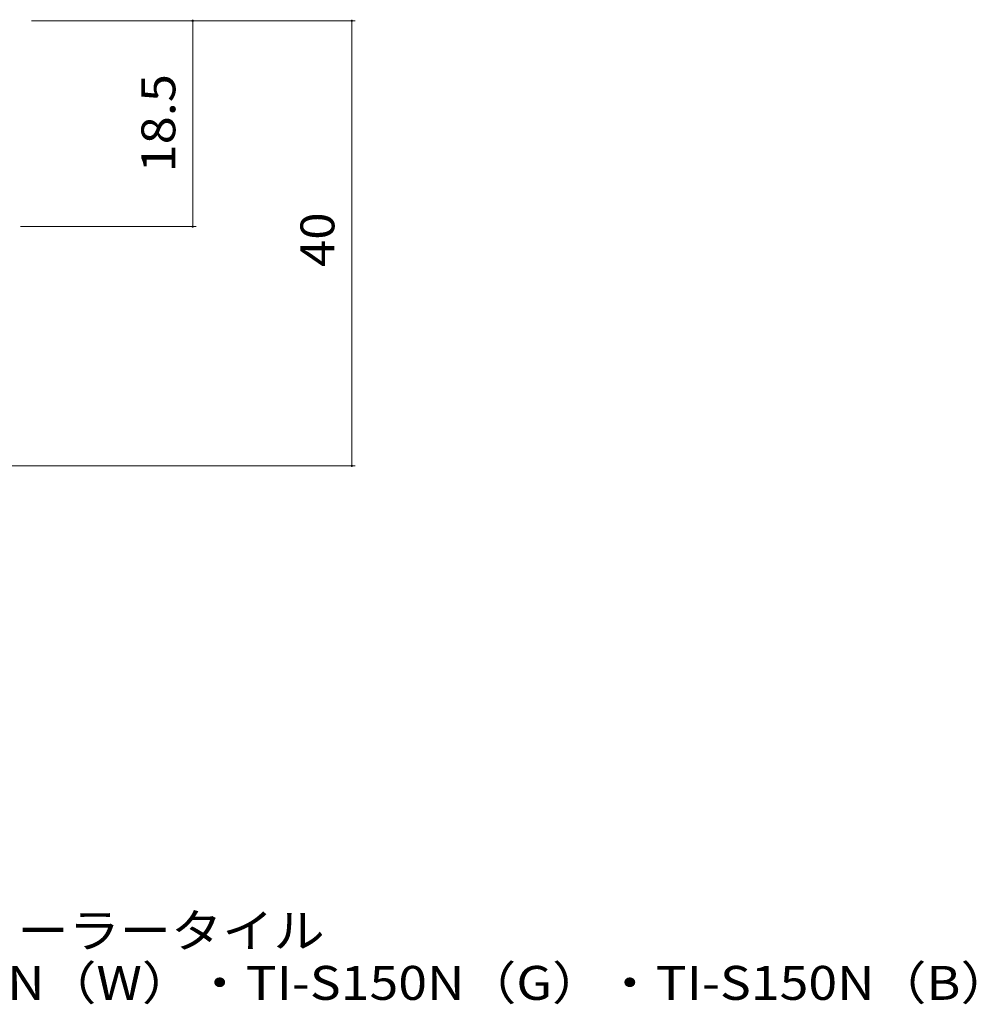
# Model space of a CAD drawing. Units: millimetres. Extents: x -375 to 374, y -276 to 273.
# Drawn here: x -76 to 96, y -276 to -99 of the extents above; entities that cross this region are included whole.
import ezdxf

# ---------------------------------------------------------------- set-up
doc = ezdxf.new("R2010")
doc.units = ezdxf.units.MM
doc.header["$LTSCALE"] = 2
doc.layers.add('0-5', color=7, linetype='Continuous')
doc.layers.add('F-4', color=7, linetype='Continuous')
doc.styles.add('ＭＳ ゴシック', font='msgothic.ttc', dxfattribs={"height": 1})

msp = doc.modelspace()

# ---------------------------------------------------------------- linework, layer by layer
at = {"layer": 'F-4', "color": 7, "linetype": 'Continuous', "lineweight": 5}
for p, q in [((-16.07, -99.54), (-74.26, -99.54)), ((-45.28, -99.54), (-45.28, -136.54)), ((-16.67, -99.54), (-16.67, -179.54)), ((-44.68, -136.54), (-76.21, -136.54)), ((-16.07, -179.54), (-98.59, -179.54))]:
    msp.add_line(p, q, dxfattribs=at)
at = {"layer": 'F-4', "color": 7, "linetype": 'Continuous', "lineweight": 5, "const_width": 0.2}
for points in [[(-45.18, -99.54, 0.414214), (-45.28, -99.44, 0.414214), (-45.38, -99.54, 0.414214), (-45.28, -99.64, 0.414214)], [(-16.57, -99.54, 0.414214), (-16.67, -99.44, 0.414214), (-16.77, -99.54, 0.414214), (-16.67, -99.64, 0.414214)], [(-45.18, -136.54, 0.414214), (-45.28, -136.44, 0.414214), (-45.38, -136.54, 0.414214), (-45.28, -136.64, 0.414214)], [(-16.57, -179.54, 0.414214), (-16.67, -179.44, 0.414214), (-16.77, -179.54, 0.414214), (-16.67, -179.64, 0.414214)]]:
    msp.add_lwpolyline(points, format="xyb", close=True, dxfattribs=at)

# ---------------------------------------------------------------- texts
at = {"layer": '0-5', "color": 2, "linetype": 'Continuous', "lineweight": 5, "style": 'ＭＳ ゴシック'}
for s, width, p in [('ソーラータイル', 1.107143, (-86, -266.12)), ('TI-S150N（D）・TI-S150N（W）・TI-S150N（G）・TI-S150N（B）', 1.12069, (-185, -275.51))]:
    msp.add_text(s, height=6.096, dxfattribs=dict(at, width=width)).set_placement(p)
at = {"layer": 'F-4', "color": 2, "linetype": 'Continuous', "lineweight": 211, "style": 'ＭＳ ゴシック'}
for s, width, p in [('18.5', 1.09375, (-48.4, -126.79)), ('40', 1.0625, (-19.8, -143.79))]:
    msp.add_text(s, height=6.096, rotation=90, dxfattribs=dict(at, width=width)).set_placement(p)

doc.saveas('drawing.dxf')
